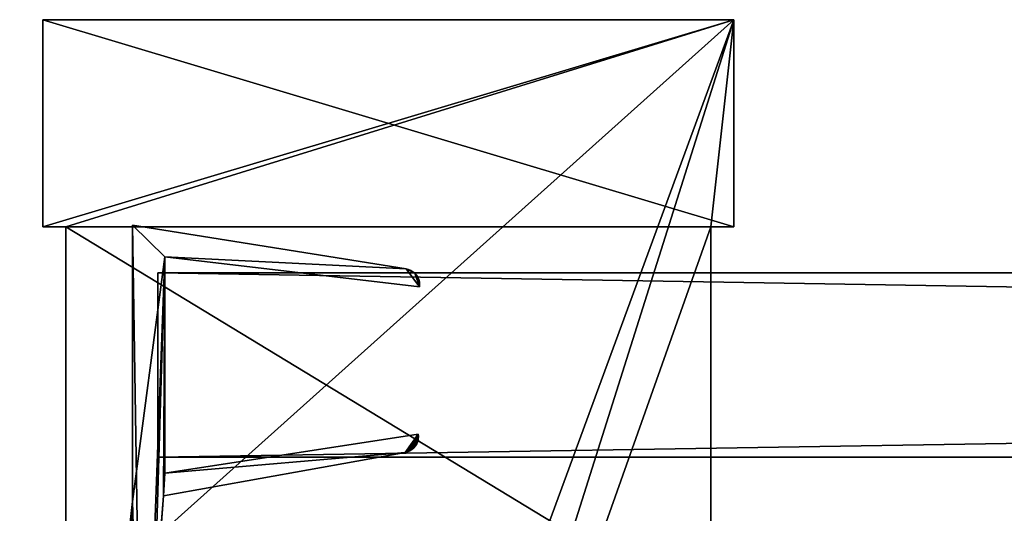
# Model space of a CAD drawing. Extents: x 0 to 1074, y 0 to 995.
# Drawn here: x 562 to 605, y 43 to 64 of the extents above; entities that cross this region are included whole.
import ezdxf

# ---------------------------------------------------------------- set-up
doc = ezdxf.new("R2010")
doc.units = 0
doc.header["$LTSCALE"] = 25.4
doc.layers.get('0').update_dxf_attribs({"color": 13, "linetype": 'CONTINUOUS'})

# ---------------------------------------------------------------- blocks, each defined once
blk = doc.blocks.new('COMPONENT_20')
at = {"color": 0}
for p, q in [((564, 1008, 955), (564, 1008, -1045)), ((564, 1008, -1045), (564, 1000, -1045)), ((564, 1000, 955), (564, 1008, 955)), ((1055, 1008, -1045), (564, 1008, -1045)), ((564, 1008, 955), (564, 1008, -1045)), ((564, 1008, 955), (1055, 1008, 955)), ((564, 1008, 955), (1055, 1008, 955)), ((564, 1000, 955), (564, 1008, 955)), ((564, 1008, -1045), (564, 1000, -1045)), ((1055, 1008, -1045), (564, 1008, -1045)), ((564, 1000, 955), (564, 1000, -1045)), ((564, 1000, -1045), (1055, 1000, -1045)), ((1055, 1000, 955), (564, 1000, 955)), ((564, 1000, 955), (564, 1000, -1045)), ((1055, 1000, 955), (564, 1000, 955)), ((564, 1000, -1045), (1055, 1000, -1045))]:
    blk.add_line(p, q, dxfattribs=at)
at = {"color": 254}
mesh = blk.add_polyface(dxfattribs=at)
corners = [(564, 1008, 955), (564, 1000, -1045), (564, 1000, 955), (564, 1008, -1045)]
mesh.append_faces([[corners[k] for k in face] for face in [(0, 1, 2), (1, 0, 3)]], dxfattribs={"vtx0": -1, "color": 254})
mesh = blk.add_polyface(dxfattribs=at)
corners = [(564, 1008, 955), (1055, 1008, -1045), (564, 1008, -1045), (1055, 1008, 955)]
mesh.append_faces([[corners[k] for k in face] for face in [(0, 1, 2), (1, 0, 3)]], dxfattribs={"vtx0": -1, "color": 254})
mesh = blk.add_polyface(dxfattribs=at)
corners = [(1055, 1000, 955), (564, 1008, 955), (564, 1000, 955), (1055, 1008, 955)]
mesh.append_faces([[corners[k] for k in face] for face in [(0, 1, 2), (1, 0, 3)]], dxfattribs={"vtx0": -1, "color": 254})
mesh = blk.add_polyface(dxfattribs=at)
corners = [(1055, 1008, -1045), (564, 1000, -1045), (564, 1008, -1045), (1055, 1000, -1045)]
mesh.append_faces([[corners[k] for k in face] for face in [(0, 1, 2), (1, 0, 3)]], dxfattribs={"vtx0": -1, "color": 254})
mesh = blk.add_polyface(dxfattribs=at)
corners = [(1055, 1000, 955), (564, 1000, -1045), (1055, 1000, -1045), (564, 1000, 955)]
mesh.append_faces([[corners[k] for k in face] for face in [(0, 1, 2), (1, 0, 3)]], dxfattribs={"vtx0": -1, "color": 254})
blk = doc.blocks.new('COMPONENT_25')
at = {"color": 0}
for p, q in [((562.9, 998.078, -1035), (562.9, 1010.078, -1035)), ((562.9, 1010.078, -1035), (574.771, 1008.176, -1035)), ((562.9, 998.078, -1035), (562.9, 1010.078, -1035)), ((562.9, 998.078, 875), (562.9, 1010.078, 875)), ((562.9, 1010.078, 875), (562.9, 1010.078, -1035)), ((562.9, 1010.078, -1035), (574.771, 1008.176, -1035)), ((562.9, 1010.078, 875), (562.9, 1010.078, -1035)), ((562.9, 1010.078, 875), (574.771, 1008.176, 875)), ((562.9, 1010.078, 875), (574.771, 1008.176, 875)), ((562.9, 998.078, 875), (562.9, 1010.078, 875)), ((575.355, 1007.403, -1035), (564.3, 1008.7, -1035)), ((564.3, 1008.7, -1035), (564.3, 999.3, -1035)), ((575.355, 1007.403, -1035), (564.3, 1008.7, -1035)), ((575.355, 1007.403, 875), (564.3, 1008.7, 875)), ((564.3, 1008.7, 875), (564.3, 1008.7, -1035)), ((564.3, 1008.7, -1035), (564.3, 999.3, -1035)), ((564.3, 1008.7, 875), (564.3, 1008.7, -1035)), ((564.3, 1008.7, 875), (564.3, 999.3, 875)), ((564.3, 1008.7, 875), (564.3, 999.3, 875)), ((575.355, 1007.403, 875), (564.3, 1008.7, 875)), ((574.771, 1008.176, 875), (574.771, 1008.176, -1035)), ((574.771, 1008.176, -1035), (574.875, 1008.151, -1035)), ((574.771, 1008.176, 875), (574.771, 1008.176, -1035)), ((574.771, 1008.176, 875), (574.875, 1008.151, 875)), ((574.875, 1008.151, 875), (574.974, 1008.11, 875)), ((574.875, 1008.151, -1035), (574.974, 1008.11, -1035)), ((574.875, 1008.151, -1035), (574.875, 1008.151, 875)), ((574.875, 1008.151, -1035), (574.875, 1008.151, 875)), ((574.974, 1008.11, 875), (574.974, 1008.11, -1035)), ((574.974, 1008.11, 875), (574.974, 1008.11, -1035)), ((574.974, 1008.11, 875), (575.065, 1008.055, 875)), ((574.974, 1008.11, -1035), (575.065, 1008.055, -1035)), ((575.065, 1008.055, 875), (575.065, 1008.055, -1035)), ((575.065, 1008.055, -1035), (575.147, 1007.987, -1035)), ((575.065, 1008.055, 875), (575.065, 1008.055, -1035)), ((575.065, 1008.055, 875), (575.147, 1007.987, 875)), ((575.147, 1007.987, -1035), (575.218, 1007.907, -1035)), ((575.147, 1007.987, 875), (575.218, 1007.907, 875)), ((575.147, 1007.987, -1035), (575.218, 1007.907, -1035)), ((575.147, 1007.987, -1035), (575.147, 1007.987, 875)), ((575.147, 1007.987, -1035), (575.147, 1007.987, 875)), ((575.147, 1007.987, 875), (575.218, 1007.907, 875)), ((575.218, 1007.907, -1035), (575.276, 1007.817, -1035)), ((575.218, 1007.907, 875), (575.218, 1007.907, -1035)), ((575.218, 1007.907, -1035), (575.276, 1007.817, -1035)), ((575.218, 1007.907, 875), (575.218, 1007.907, -1035)), ((575.218, 1007.907, 875), (575.276, 1007.817, 875)), ((575.218, 1007.907, 875), (575.276, 1007.817, 875)), ((575.276, 1007.817, -1035), (575.319, 1007.719, -1035)), ((575.276, 1007.817, 875), (575.319, 1007.719, 875)), ((575.276, 1007.817, -1035), (575.319, 1007.719, -1035)), ((575.276, 1007.817, -1035), (575.276, 1007.817, 875)), ((575.276, 1007.817, -1035), (575.276, 1007.817, 875)), ((575.276, 1007.817, 875), (575.319, 1007.719, 875)), ((575.319, 1007.719, -1035), (575.347, 1007.616, -1035)), ((575.319, 1007.719, 875), (575.319, 1007.719, -1035)), ((575.319, 1007.719, 875), (575.319, 1007.719, -1035)), ((575.319, 1007.719, 875), (575.347, 1007.616, 875)), ((575.319, 1007.719, -1035), (575.347, 1007.616, -1035)), ((575.319, 1007.719, 875), (575.347, 1007.616, 875)), ((575.347, 1007.616, -1035), (575.359, 1007.51, -1035)), ((575.347, 1007.616, 875), (575.347, 1007.616, -1035)), ((575.347, 1007.616, -1035), (575.359, 1007.51, -1035)), ((575.347, 1007.616, 875), (575.347, 1007.616, -1035)), ((575.347, 1007.616, 875), (575.359, 1007.51, 875)), ((575.347, 1007.616, 875), (575.359, 1007.51, 875)), ((575.359, 1007.51, -1035), (575.355, 1007.403, -1035)), ((575.359, 1007.51, 875), (575.355, 1007.403, 875)), ((575.359, 1007.51, -1035), (575.355, 1007.403, -1035)), ((575.359, 1007.51, 875), (575.355, 1007.403, 875)), ((575.355, 1007.403, 875), (575.355, 1007.403, -1035)), ((575.355, 1007.403, 875), (575.355, 1007.403, -1035)), ((575.359, 1007.51, -1035), (575.359, 1007.51, 875)), ((575.359, 1007.51, -1035), (575.359, 1007.51, 875)), ((564.3, 999.3, -1035), (575.3, 1001.003, -1035)), ((564.3, 999.3, -1035), (575.3, 1001.003, -1035)), ((564.3, 999.3, 875), (575.3, 1001.003, 875)), ((564.3, 999.3, 875), (575.3, 1001.003, 875)), ((575.3, 1001.003, -1035), (575.308, 1000.895, -1035)), ((575.3, 1001.003, -1035), (575.3, 1001.003, 875)), ((575.3, 1001.003, 875), (575.308, 1000.895, 875)), ((575.3, 1001.003, -1035), (575.3, 1001.003, 875)), ((575.178, 1000.489, -1035), (575.109, 1000.406, -1035)), ((575.178, 1000.489, -1035), (575.109, 1000.406, -1035)), ((575.178, 1000.489, 875), (575.109, 1000.406, 875)), ((575.178, 1000.489, 875), (575.109, 1000.406, 875)), ((575.234, 1000.582, -1035), (575.178, 1000.489, -1035)), ((575.234, 1000.582, 875), (575.178, 1000.489, 875)), ((575.234, 1000.582, -1035), (575.178, 1000.489, -1035)), ((575.234, 1000.582, 875), (575.178, 1000.489, 875)), ((575.178, 1000.489, 875), (575.178, 1000.489, -1035)), ((575.178, 1000.489, 875), (575.178, 1000.489, -1035)), ((575.275, 1000.682, -1035), (575.234, 1000.582, -1035)), ((575.275, 1000.682, 875), (575.234, 1000.582, 875)), ((575.234, 1000.582, -1035), (575.234, 1000.582, 875)), ((575.234, 1000.582, -1035), (575.234, 1000.582, 875)), ((575.3, 1000.787, 875), (575.275, 1000.682, 875)), ((575.3, 1000.787, -1035), (575.275, 1000.682, -1035)), ((575.275, 1000.682, 875), (575.275, 1000.682, -1035)), ((575.275, 1000.682, 875), (575.275, 1000.682, -1035)), ((575.308, 1000.895, 875), (575.3, 1000.787, 875)), ((575.308, 1000.895, -1035), (575.3, 1000.787, -1035)), ((575.3, 1000.787, 875), (575.3, 1000.787, -1035)), ((575.3, 1000.787, 875), (575.3, 1000.787, -1035)), ((575.308, 1000.895, -1035), (575.308, 1000.895, 875)), ((575.308, 1000.895, -1035), (575.308, 1000.895, 875)), ((574.732, 1000.207, -1035), (564.247, 998.32, -1035)), ((574.732, 1000.207, -1035), (564.247, 998.32, -1035)), ((574.732, 1000.207, 875), (564.247, 998.32, 875)), ((574.732, 1000.207, 875), (564.247, 998.32, 875)), ((574.837, 1000.234, -1035), (574.732, 1000.207, -1035)), ((574.837, 1000.234, 875), (574.732, 1000.207, 875)), ((574.837, 1000.234, -1035), (574.732, 1000.207, -1035)), ((574.837, 1000.234, 875), (574.732, 1000.207, 875)), ((574.732, 1000.207, 875), (574.732, 1000.207, -1035)), ((574.732, 1000.207, 875), (574.732, 1000.207, -1035)), ((574.936, 1000.277, -1035), (574.837, 1000.234, -1035)), ((574.936, 1000.277, -1035), (574.837, 1000.234, -1035)), ((574.936, 1000.277, 875), (574.837, 1000.234, 875)), ((574.936, 1000.277, 875), (574.837, 1000.234, 875)), ((574.837, 1000.234, -1035), (574.837, 1000.234, 875)), ((574.837, 1000.234, -1035), (574.837, 1000.234, 875)), ((575.027, 1000.335, -1035), (574.936, 1000.277, -1035)), ((575.027, 1000.335, 875), (574.936, 1000.277, 875)), ((575.027, 1000.335, -1035), (574.936, 1000.277, -1035)), ((575.027, 1000.335, 875), (574.936, 1000.277, 875)), ((574.936, 1000.277, 875), (574.936, 1000.277, -1035)), ((574.936, 1000.277, 875), (574.936, 1000.277, -1035)), ((575.109, 1000.406, -1035), (575.027, 1000.335, -1035)), ((575.109, 1000.406, 875), (575.027, 1000.335, 875)), ((575.109, 1000.406, -1035), (575.027, 1000.335, -1035)), ((575.109, 1000.406, 875), (575.027, 1000.335, 875)), ((575.027, 1000.335, 875), (575.027, 1000.335, -1035)), ((575.027, 1000.335, 875), (575.027, 1000.335, -1035)), ((575.109, 1000.406, -1035), (575.109, 1000.406, 875)), ((575.109, 1000.406, -1035), (575.109, 1000.406, 875)), ((564.3, 999.3, 875), (564.3, 999.3, -1035)), ((564.3, 999.3, 875), (564.3, 999.3, -1035)), ((562.316, 992.911, -1035), (562.9, 998.078, -1035)), ((562.316, 992.911, 875), (562.9, 998.078, 875)), ((562.316, 992.911, -1035), (562.9, 998.078, -1035)), ((562.316, 992.911, 875), (562.9, 998.078, 875)), ((562.9, 998.078, 875), (562.9, 998.078, -1035)), ((562.9, 998.078, 875), (562.9, 998.078, -1035)), ((564.247, 998.32, -1035), (563.837, 993.18, -1035)), ((564.247, 998.32, 875), (563.837, 993.18, 875)), ((564.247, 998.32, -1035), (563.837, 993.18, -1035)), ((564.247, 998.32, 875), (563.837, 993.18, 875)), ((564.247, 998.32, 875), (564.247, 998.32, -1035)), ((564.247, 998.32, 875), (564.247, 998.32, -1035))]:
    blk.add_line(p, q, dxfattribs=at)
at = {"color": 8}
mesh = blk.add_polyface(dxfattribs=at)
corners = [(562.9, 998.078, -1035), (562.462, 987.713, -1035), (562.316, 992.911, -1035), (563.335, 982.587, -1035), (562.9, 1010.078, -1035), (564.3, 1008.7, -1035), (574.771, 1008.176, -1035), (563.837, 993.18, -1035), (564.247, 998.32, -1035), (575.355, 1007.403, -1035), (575.147, 1007.987, -1035), (575.218, 1007.907, -1035), (575.276, 1007.817, -1035), (575.319, 1007.719, -1035), (575.347, 1007.616, -1035), (575.359, 1007.51, -1035), (564.3, 999.3, -1035), (574.732, 1000.207, -1035), (575.3, 1001.003, -1035), (574.837, 1000.234, -1035), (574.936, 1000.277, -1035), (575.027, 1000.335, -1035), (575.109, 1000.406, -1035), (575.178, 1000.489, -1035), (575.234, 1000.582, -1035), (563.928, 988.025, -1035), (564.917, 977.634, -1035), (564.52, 982.903, -1035), (565.606, 977.862, -1035), (567.177, 972.951, -1035)]
mesh.append_faces([[corners[k] for k in face] for face in [(0, 1, 2), (9, 14, 15), (23, 18, 24), (26, 28, 29)]], dxfattribs={"vtx0": -1, "color": 8})
mesh.append_faces([[corners[k] for k in face] for face in [(1, 0, 3), (4, 5, 0), (7, 5, 8), (5, 6, 9), (8, 16, 17), (16, 8, 5), (17, 18, 19), (19, 18, 20), (20, 18, 21), (21, 18, 22), (22, 18, 23), (3, 25, 26), (25, 3, 7)]], dxfattribs={"vtx0": -1, "vtx1": -1, "color": 8})
mesh.append_faces([[corners[k] for k in face] for face in [(0, 5, 3), (3, 5, 7)]], dxfattribs={"vtx0": -1, "vtx1": -1, "vtx2": -1, "color": 8})
mesh.append_faces([[corners[k] for k in face] for face in [(5, 4, 6), (9, 6, 10), (9, 10, 11), (9, 11, 12), (9, 12, 13), (9, 13, 14), (17, 16, 18), (26, 25, 27), (26, 27, 28)]], dxfattribs={"vtx0": -1, "vtx2": -1, "color": 8})
mesh = blk.add_polyface(dxfattribs=at)
corners = [(563.335, 982.587, 875), (563.928, 988.025, 875), (563.837, 993.18, 875), (564.917, 977.634, 875), (564.52, 982.903, 875), (565.606, 977.862, 875), (567.177, 972.951, 875), (574.732, 1000.207, 875), (564.3, 999.3, 875), (564.247, 998.32, 875), (575.3, 1001.003, 875), (574.837, 1000.234, 875), (574.936, 1000.277, 875), (575.027, 1000.335, 875), (575.109, 1000.406, 875), (575.178, 1000.489, 875), (575.234, 1000.582, 875), (562.462, 987.713, 875), (562.9, 998.078, 875), (562.316, 992.911, 875), (562.9, 1010.078, 875), (564.3, 1008.7, 875), (574.771, 1008.176, 875), (575.355, 1007.403, 875), (575.147, 1007.987, 875), (575.218, 1007.907, 875), (575.276, 1007.817, 875), (575.319, 1007.719, 875), (575.347, 1007.616, 875), (575.359, 1007.51, 875)]
mesh.append_faces([[corners[k] for k in face] for face in [(5, 3, 6), (10, 15, 16), (17, 18, 19), (28, 23, 29)]], dxfattribs={"vtx0": -1, "color": 8})
mesh.append_faces([[corners[k] for k in face] for face in [(1, 3, 4), (4, 3, 5), (7, 8, 9), (8, 7, 10), (18, 0, 20), (20, 21, 22), (21, 9, 8), (22, 23, 24), (24, 23, 25), (25, 23, 26), (26, 23, 27), (27, 23, 28)]], dxfattribs={"vtx0": -1, "vtx1": -1, "color": 8})
mesh.append_faces([[corners[k] for k in face] for face in [(20, 0, 21), (21, 0, 2)]], dxfattribs={"vtx0": -1, "vtx1": -1, "vtx2": -1, "color": 8})
mesh.append_faces([[corners[k] for k in face] for face in [(0, 1, 2), (1, 0, 3), (10, 7, 11), (10, 11, 12), (10, 12, 13), (10, 13, 14), (10, 14, 15), (18, 17, 0), (21, 2, 9), (22, 21, 23)]], dxfattribs={"vtx0": -1, "vtx2": -1, "color": 8})
mesh = blk.add_polyface(dxfattribs=at)
corners = [(562.9, 1010.078, 875), (562.9, 998.078, -1035), (562.9, 998.078, 875), (562.9, 1010.078, -1035)]
mesh.append_faces([[corners[k] for k in face] for face in [(0, 1, 2), (1, 0, 3)]], dxfattribs={"vtx0": -1, "color": 8})
mesh = blk.add_polyface(dxfattribs=at)
corners = [(562.9, 1010.078, 875), (574.771, 1008.176, -1035), (562.9, 1010.078, -1035), (574.771, 1008.176, 875)]
mesh.append_faces([[corners[k] for k in face] for face in [(0, 1, 2), (1, 0, 3)]], dxfattribs={"vtx0": -1, "color": 8})
mesh = blk.add_polyface(dxfattribs=at)
corners = [(575.355, 1007.403, 875), (564.3, 1008.7, -1035), (575.355, 1007.403, -1035), (564.3, 1008.7, 875)]
mesh.append_faces([[corners[k] for k in face] for face in [(0, 1, 2), (1, 0, 3)]], dxfattribs={"vtx0": -1, "color": 8})
mesh = blk.add_polyface(dxfattribs=at)
corners = [(564.3, 999.3, -1035), (564.3, 1008.7, 875), (564.3, 999.3, 875), (564.3, 1008.7, -1035)]
mesh.append_faces([[corners[k] for k in face] for face in [(0, 1, 2), (1, 0, 3)]], dxfattribs={"vtx0": -1, "color": 8})
mesh = blk.add_polyface(dxfattribs=at)
corners = [(574.771, 1008.176, 875), (574.875, 1008.151, -1035), (574.771, 1008.176, -1035), (574.875, 1008.151, 875)]
mesh.append_faces([[corners[k] for k in face] for face in [(0, 1, 2), (1, 0, 3)]], dxfattribs={"vtx0": -1, "color": 8})
mesh = blk.add_polyface(dxfattribs=at)
corners = [(574.875, 1008.151, 875), (574.974, 1008.11, -1035), (574.875, 1008.151, -1035), (574.974, 1008.11, 875)]
mesh.append_faces([[corners[k] for k in face] for face in [(0, 1, 2), (1, 0, 3)]], dxfattribs={"vtx0": -1, "color": 8})
mesh = blk.add_polyface(dxfattribs=at)
corners = [(574.974, 1008.11, 875), (575.065, 1008.055, -1035), (574.974, 1008.11, -1035), (575.065, 1008.055, 875)]
mesh.append_faces([[corners[k] for k in face] for face in [(0, 1, 2), (1, 0, 3)]], dxfattribs={"vtx0": -1, "color": 8})
mesh = blk.add_polyface(dxfattribs=at)
corners = [(575.065, 1008.055, 875), (575.147, 1007.987, -1035), (575.065, 1008.055, -1035), (575.147, 1007.987, 875)]
mesh.append_faces([[corners[k] for k in face] for face in [(0, 1, 2), (1, 0, 3)]], dxfattribs={"vtx0": -1, "color": 8})
mesh = blk.add_polyface(dxfattribs=at)
corners = [(575.218, 1007.907, -1035), (575.147, 1007.987, 875), (575.218, 1007.907, 875), (575.147, 1007.987, -1035)]
mesh.append_faces([[corners[k] for k in face] for face in [(0, 1, 2), (1, 0, 3)]], dxfattribs={"vtx0": -1, "color": 8})
mesh = blk.add_polyface(dxfattribs=at)
corners = [(575.276, 1007.817, -1035), (575.218, 1007.907, 875), (575.276, 1007.817, 875), (575.218, 1007.907, -1035)]
mesh.append_faces([[corners[k] for k in face] for face in [(0, 1, 2), (1, 0, 3)]], dxfattribs={"vtx0": -1, "color": 8})
mesh = blk.add_polyface(dxfattribs=at)
corners = [(575.319, 1007.719, -1035), (575.276, 1007.817, 875), (575.319, 1007.719, 875), (575.276, 1007.817, -1035)]
mesh.append_faces([[corners[k] for k in face] for face in [(0, 1, 2), (1, 0, 3)]], dxfattribs={"vtx0": -1, "color": 8})
mesh = blk.add_polyface(dxfattribs=at)
corners = [(575.347, 1007.616, -1035), (575.319, 1007.719, 875), (575.347, 1007.616, 875), (575.319, 1007.719, -1035)]
mesh.append_faces([[corners[k] for k in face] for face in [(0, 1, 2), (1, 0, 3)]], dxfattribs={"vtx0": -1, "color": 8})
mesh = blk.add_polyface(dxfattribs=at)
corners = [(575.359, 1007.51, -1035), (575.347, 1007.616, 875), (575.359, 1007.51, 875), (575.347, 1007.616, -1035)]
mesh.append_faces([[corners[k] for k in face] for face in [(0, 1, 2), (1, 0, 3)]], dxfattribs={"vtx0": -1, "color": 8})
mesh = blk.add_polyface(dxfattribs=at)
corners = [(575.355, 1007.403, -1035), (575.359, 1007.51, 875), (575.355, 1007.403, 875), (575.359, 1007.51, -1035)]
mesh.append_faces([[corners[k] for k in face] for face in [(0, 1, 2), (1, 0, 3)]], dxfattribs={"vtx0": -1, "color": 8})
mesh = blk.add_polyface(dxfattribs=at)
corners = [(564.3, 999.3, 875), (575.3, 1001.003, -1035), (564.3, 999.3, -1035), (575.3, 1001.003, 875)]
mesh.append_faces([[corners[k] for k in face] for face in [(0, 1, 2), (1, 0, 3)]], dxfattribs={"vtx0": -1, "color": 8})
mesh = blk.add_polyface(dxfattribs=at)
corners = [(575.308, 1000.895, -1035), (575.3, 1001.003, 875), (575.308, 1000.895, 875), (575.3, 1001.003, -1035)]
mesh.append_faces([[corners[k] for k in face] for face in [(0, 1, 2), (1, 0, 3)]], dxfattribs={"vtx0": -1, "color": 8})
mesh = blk.add_polyface(dxfattribs=at)
corners = [(575.109, 1000.406, -1035), (575.178, 1000.489, 875), (575.109, 1000.406, 875), (575.178, 1000.489, -1035)]
mesh.append_faces([[corners[k] for k in face] for face in [(0, 1, 2), (1, 0, 3)]], dxfattribs={"vtx0": -1, "color": 8})
mesh = blk.add_polyface(dxfattribs=at)
corners = [(575.178, 1000.489, -1035), (575.234, 1000.582, 875), (575.178, 1000.489, 875), (575.234, 1000.582, -1035)]
mesh.append_faces([[corners[k] for k in face] for face in [(0, 1, 2), (1, 0, 3)]], dxfattribs={"vtx0": -1, "color": 8})
mesh = blk.add_polyface(dxfattribs=at)
corners = [(575.234, 1000.582, -1035), (575.275, 1000.682, 875), (575.234, 1000.582, 875), (575.275, 1000.682, -1035)]
mesh.append_faces([[corners[k] for k in face] for face in [(0, 1, 2), (1, 0, 3)]], dxfattribs={"vtx0": -1, "color": 8})
mesh = blk.add_polyface(dxfattribs=at)
corners = [(575.275, 1000.682, -1035), (575.3, 1000.787, 875), (575.275, 1000.682, 875), (575.3, 1000.787, -1035)]
mesh.append_faces([[corners[k] for k in face] for face in [(0, 1, 2), (1, 0, 3)]], dxfattribs={"vtx0": -1, "color": 8})
mesh = blk.add_polyface(dxfattribs=at)
corners = [(575.3, 1000.787, -1035), (575.308, 1000.895, 875), (575.3, 1000.787, 875), (575.308, 1000.895, -1035)]
mesh.append_faces([[corners[k] for k in face] for face in [(0, 1, 2), (1, 0, 3)]], dxfattribs={"vtx0": -1, "color": 8})
mesh = blk.add_polyface(dxfattribs=at)
corners = [(574.732, 1000.207, 875), (564.247, 998.32, -1035), (574.732, 1000.207, -1035), (564.247, 998.32, 875)]
mesh.append_faces([[corners[k] for k in face] for face in [(0, 1, 2), (1, 0, 3)]], dxfattribs={"vtx0": -1, "color": 8})
mesh = blk.add_polyface(dxfattribs=at)
corners = [(574.837, 1000.234, 875), (574.732, 1000.207, -1035), (574.837, 1000.234, -1035), (574.732, 1000.207, 875)]
mesh.append_faces([[corners[k] for k in face] for face in [(0, 1, 2), (1, 0, 3)]], dxfattribs={"vtx0": -1, "color": 8})
mesh = blk.add_polyface(dxfattribs=at)
corners = [(574.936, 1000.277, 875), (574.837, 1000.234, -1035), (574.936, 1000.277, -1035), (574.837, 1000.234, 875)]
mesh.append_faces([[corners[k] for k in face] for face in [(0, 1, 2), (1, 0, 3)]], dxfattribs={"vtx0": -1, "color": 8})
mesh = blk.add_polyface(dxfattribs=at)
corners = [(575.027, 1000.335, 875), (574.936, 1000.277, -1035), (575.027, 1000.335, -1035), (574.936, 1000.277, 875)]
mesh.append_faces([[corners[k] for k in face] for face in [(0, 1, 2), (1, 0, 3)]], dxfattribs={"vtx0": -1, "color": 8})
mesh = blk.add_polyface(dxfattribs=at)
corners = [(575.109, 1000.406, 875), (575.027, 1000.335, -1035), (575.109, 1000.406, -1035), (575.027, 1000.335, 875)]
mesh.append_faces([[corners[k] for k in face] for face in [(0, 1, 2), (1, 0, 3)]], dxfattribs={"vtx0": -1, "color": 8})
mesh = blk.add_polyface(dxfattribs=at)
corners = [(562.9, 998.078, 875), (562.316, 992.911, -1035), (562.316, 992.911, 875), (562.9, 998.078, -1035)]
mesh.append_faces([[corners[k] for k in face] for face in [(0, 1, 2), (1, 0, 3)]], dxfattribs={"vtx0": -1, "color": 8})
mesh = blk.add_polyface(dxfattribs=at)
corners = [(563.837, 993.18, -1035), (564.247, 998.32, 875), (563.837, 993.18, 875), (564.247, 998.32, -1035)]
mesh.append_faces([[corners[k] for k in face] for face in [(0, 1, 2), (1, 0, 3)]], dxfattribs={"vtx0": -1, "color": 8})
blk = doc.blocks.new('COMPONENT_26')
at = {"color": 0}
for p, q in [((559, 1019, -1021), (559, 1019, -1045)), ((559, 1019, -1045), (559, 1010, -1045)), ((559, 1010, -1021), (559, 1019, -1021)), ((589, 1019, -1045), (559, 1019, -1045)), ((559, 1019, -1021), (559, 1019, -1045)), ((559, 1019, -1021), (589, 1019, -1021)), ((559, 1019, -1045), (559, 1010, -1045)), ((589, 1019, -1045), (559, 1019, -1045)), ((559, 1010, -1021), (559, 1019, -1021)), ((559, 1019, -1021), (589, 1019, -1021)), ((589, 1019, -1021), (589, 1019, -1045)), ((589, 1010, -1045), (589, 1019, -1045)), ((589, 1019, -1021), (589, 1019, -1045)), ((589, 1019, -1021), (589, 1010, -1021)), ((589, 1010, -1045), (589, 1019, -1045)), ((589, 1019, -1021), (589, 1010, -1021)), ((559, 1010, -1045), (560, 1010, -1045)), ((589, 1010, -1021), (559, 1010, -1021)), ((559, 1010, -1021), (559, 1010, -1045)), ((559, 1010, -1021), (559, 1010, -1045)), ((559, 1010, -1045), (560, 1010, -1045)), ((589, 1010, -1021), (559, 1010, -1021)), ((588, 1010, -1038), (560, 1010, -1038)), ((560, 1010, -1038), (560, 993, -1038)), ((560, 1010, -1045), (560, 1010, -1038)), ((588, 1010, -1038), (560, 1010, -1038)), ((560, 1010, -1038), (560, 993, -1038)), ((560, 1010, -1045), (560, 1010, -1038)), ((560, 1010, -1045), (560, 993, -1045)), ((560, 1010, -1045), (560, 993, -1045)), ((588, 993, -1038), (588, 1010, -1038)), ((588, 1010, -1038), (588, 1010, -1045)), ((588, 1010, -1045), (589, 1010, -1045)), ((588, 1010, -1038), (588, 1010, -1045)), ((588, 993, -1038), (588, 1010, -1038)), ((588, 993, -1045), (588, 1010, -1045)), ((588, 1010, -1045), (589, 1010, -1045)), ((588, 993, -1045), (588, 1010, -1045)), ((589, 1010, -1045), (589, 1010, -1021)), ((589, 1010, -1045), (589, 1010, -1021))]:
    blk.add_line(p, q, dxfattribs=at)
at = {"color": 7}
mesh = blk.add_polyface(dxfattribs=at)
corners = [(589, 1019, -1045), (559, 1010, -1045), (559, 1019, -1045), (560, 1010, -1045), (560, 993, -1045), (571, 970, -1045), (571, 962, -1045), (588, 1010, -1045), (589, 1010, -1045), (558, 957, -1045), (558, 962, -1045), (590, 957, -1045), (588, 993, -1045), (590, 993, -1045), (558, 993, -1045), (558, 970, -1045)]
mesh.append_faces([[corners[k] for k in face] for face in [(0, 1, 2), (7, 0, 8), (6, 9, 10), (11, 12, 13), (14, 5, 15)]], dxfattribs={"vtx0": -1, "color": 7})
mesh.append_faces([[corners[k] for k in face] for face in [(1, 0, 3), (3, 0, 4), (5, 0, 6), (9, 6, 11), (12, 6, 7)]], dxfattribs={"vtx0": -1, "vtx1": -1, "color": 7})
mesh.append_faces([[corners[k] for k in face] for face in [(4, 0, 5), (6, 0, 7), (11, 6, 12)]], dxfattribs={"vtx0": -1, "vtx1": -1, "vtx2": -1, "color": 7})
mesh.append_faces([[corners[k] for k in face] for face in [(5, 14, 4)]], dxfattribs={"vtx0": -1, "vtx2": -1, "color": 7})
mesh = blk.add_polyface(dxfattribs=at)
corners = [(559, 1019, -1021), (559, 1010, -1045), (559, 1010, -1021), (559, 1019, -1045)]
mesh.append_faces([[corners[k] for k in face] for face in [(0, 1, 2), (1, 0, 3)]], dxfattribs={"vtx0": -1, "color": 7})
mesh = blk.add_polyface(dxfattribs=at)
corners = [(559, 1019, -1021), (589, 1019, -1045), (559, 1019, -1045), (589, 1019, -1021)]
mesh.append_faces([[corners[k] for k in face] for face in [(0, 1, 2), (1, 0, 3)]], dxfattribs={"vtx0": -1, "color": 7})
mesh = blk.add_polyface(dxfattribs=at)
corners = [(589, 1010, -1021), (559, 1019, -1021), (559, 1010, -1021), (589, 1019, -1021)]
mesh.append_faces([[corners[k] for k in face] for face in [(0, 1, 2), (1, 0, 3)]], dxfattribs={"vtx0": -1, "color": 7})
mesh = blk.add_polyface(dxfattribs=at)
corners = [(589, 1019, -1045), (589, 1010, -1021), (589, 1010, -1045), (589, 1019, -1021)]
mesh.append_faces([[corners[k] for k in face] for face in [(0, 1, 2), (1, 0, 3)]], dxfattribs={"vtx0": -1, "color": 7})
mesh = blk.add_polyface(dxfattribs=at)
corners = [(589, 1010, -1021), (588, 1010, -1045), (589, 1010, -1045), (588, 1010, -1038), (560, 1010, -1038), (559, 1010, -1045), (560, 1010, -1045), (559, 1010, -1021)]
mesh.append_faces([[corners[k] for k in face] for face in [(0, 1, 2), (4, 5, 6)]], dxfattribs={"vtx0": -1, "color": 7})
mesh.append_faces([[corners[k] for k in face] for face in [(1, 0, 3), (3, 0, 4), (5, 4, 7), (7, 4, 0)]], dxfattribs={"vtx0": -1, "vtx1": -1, "color": 7})
mesh = blk.add_polyface(dxfattribs=at)
corners = [(588, 993, -1038), (560, 1010, -1038), (560, 993, -1038), (588, 1010, -1038)]
mesh.append_faces([[corners[k] for k in face] for face in [(0, 1, 2), (1, 0, 3)]], dxfattribs={"vtx0": -1, "color": 7})
mesh = blk.add_polyface(dxfattribs=at)
corners = [(560, 1010, -1038), (560, 993, -1045), (560, 993, -1038), (560, 1010, -1045)]
mesh.append_faces([[corners[k] for k in face] for face in [(0, 1, 2), (1, 0, 3)]], dxfattribs={"vtx0": -1, "color": 7})
mesh = blk.add_polyface(dxfattribs=at)
corners = [(588, 1010, -1045), (588, 993, -1038), (588, 993, -1045), (588, 1010, -1038)]
mesh.append_faces([[corners[k] for k in face] for face in [(0, 1, 2), (1, 0, 3)]], dxfattribs={"vtx0": -1, "color": 7})
blk = doc.blocks.new('KABINA_PRZY_CIENNA__1200X8')
at = {"color": 7}
for name in ['COMPONENT_26', 'COMPONENT_25', 'COMPONENT_20']:
    blk.add_blockref(name, (4.5, -955, 1045), dxfattribs=at)

msp = doc.modelspace()

# ---------------------------------------------------------------- block references
at = {"color": 0}
msp.add_blockref('KABINA_PRZY_CIENNA__1200X8', (0, 0), dxfattribs=at)

doc.saveas('drawing.dxf')
